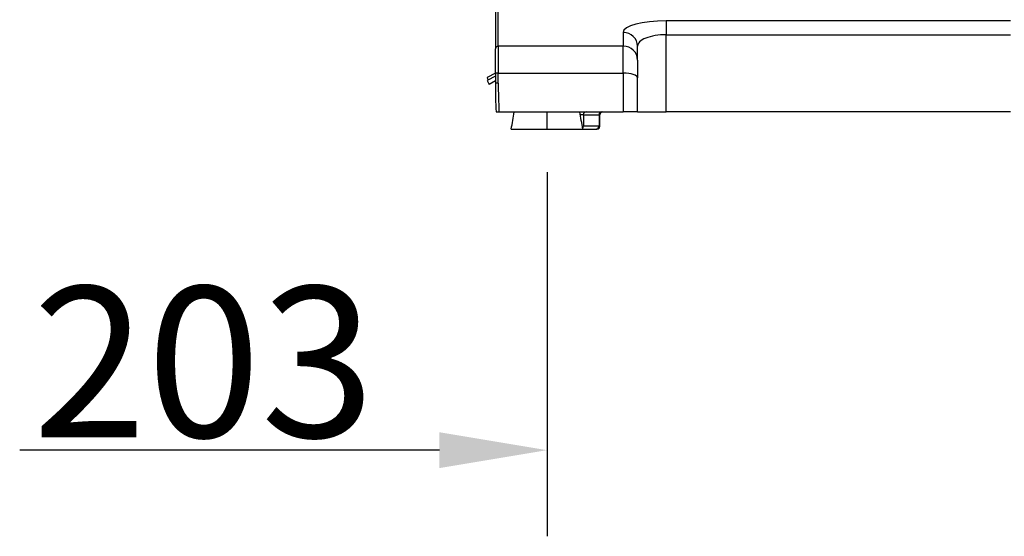
# Model space of a CAD drawing. Units: millimetres. Extents: x 11166 to 12849, y 1511 to 3399.
# Drawn here: x 11166 to 11509, y 2435 to 2615 of the extents above; entities that cross this region are included whole.
import ezdxf

# ---------------------------------------------------------------- set-up
doc = ezdxf.new("R2010")
doc.units = ezdxf.units.MM
doc.header["$LTSCALE"] = 15
doc.layers.add('B2 linhas de cota', color=7, linetype='Continuous', lineweight=25)
doc.styles.add('3_5', font='isocpeur.ttf')
doc.dimstyles.new('Siemsen Cota', dxfattribs={"dimscale": 15, "dimtxt": 3.5, "dimasz": 2.5, "dimexe": 2, "dimexo": 1, "dimgap": 0.3, "dimtad": 1, "dimdec": 1, "dimrnd": 1e-08, "dimtxsty": '3_5', "dimcen": 0.09, "dimdle": 10, "dimclrd": 7, "dimclre": 7, "dimclrt": 7, "dimadec": 0, "dimazin": 2, "dimtfac": 0.714286, "dimtdec": 3, "dimtmove": 0, "dimatfit": 3, "dimfxl": 1, "dimtolj": 1, "dimtzin": 0, "dimlwd": -1, "dimlwe": -1, "dimarcsym": 0})

# ---------------------------------------------------------------- blocks, each defined once
blk = doc.blocks.new('*D38')
at = {"layer": 'B2 linhas de cota', "color": 7, "transparency": 16777216}
for p, q in [((11349.6, 2561.74), (11349.6, 2434.9)), ((11552.6, 2561.74), (11552.6, 2434.9)), ((11312.1, 2464.9), (11165.85, 2464.9)), ((11590.1, 2464.9), (11627.6, 2464.9))]:
    blk.add_line(p, q, dxfattribs=at)
for points in [[(11312.1, 2471.15), (11312.1, 2458.65), (11349.6, 2464.9)], [(11590.1, 2471.15), (11590.1, 2458.65), (11552.6, 2464.9)]]:
    blk.add_solid(points, dxfattribs=at)
at = {"layer": 'Defpoints', "color": 0, "transparency": 16777216}
for p in [(11349.6, 2576.74), (11552.6, 2576.74), (11552.6, 2464.9)]:
    blk.add_point(p, dxfattribs=at)
at = {"layer": 'B2 linhas de cota', "color": 7, "transparency": 16777216, "insert": (11170.35, 2521.9), "char_height": 52.5, "attachment_point": 1, "style": '3_5'}
blk.add_mtext('\\A1;203', dxfattribs=at)

msp = doc.modelspace()

# ---------------------------------------------------------------- linework, layer by layer
for p, q in [((11331.6, 2620.12), (11331.6, 2604.66)), ((11332.6, 2605.63), (11332.6, 2618.98)), ((11511.1, 2614.43), (11391.1, 2614.43)), ((11391.1, 2614.43), (11391.1, 2609.6)), ((11376.1, 2610.41), (11376.1, 2605.63)), ((11391.1, 2609.6), (11511.1, 2609.6)), ((11391.1, 2582.74), (11391.1, 2609.6)), ((11331.6, 2595.92), (11331.6, 2604.66)), ((11332.6, 2605.63), (11332.6, 2596.27)), ((11376.1, 2605.63), (11332.6, 2605.63)), ((11376.1, 2596.27), (11376.1, 2605.63)), ((11381.1, 2600.8), (11381.1, 2605.58)), ((11381.1, 2600.8), (11381.1, 2594.56)), ((11331.6, 2595.22), (11328.74, 2593.62)), ((11331.6, 2596.25), (11328.75, 2594.66)), ((11331.6, 2595.92), (11331.6, 2592.45)), ((11332.6, 2592.79), (11332.6, 2596.27)), ((11332.6, 2596.27), (11376.1, 2596.27)), ((11376.1, 2596.27), (11376.1, 2582.74)), ((11381.1, 2582.74), (11381.1, 2594.56)), ((11331.6, 2593.5), (11329.47, 2592.31)), ((11331.84, 2582.74), (11332.86, 2582.74)), ((11332.86, 2582.74), (11376.1, 2582.74)), ((11349.6, 2576.74), (11349.6, 2582.74)), ((11362.24, 2581.74), (11361.21, 2581.74)), ((11362.24, 2581.74), (11367.72, 2581.74)), ((11362.24, 2581.74), (11362.24, 2577.74)), ((11368, 2581.74), (11367.72, 2581.74)), ((11367.72, 2581.74), (11367.72, 2577.74)), ((11368, 2577.74), (11368, 2581.74)), ((11381.1, 2582.74), (11376.1, 2582.74)), ((11381.1, 2582.74), (11391.1, 2582.74)), ((11511.1, 2582.74), (11391.1, 2582.74)), ((11337.1, 2576.74), (11362.1, 2576.74)), ((11361.9, 2577.74), (11362.24, 2577.74)), ((11362.1, 2576.74), (11366.81, 2576.74)), ((11367.72, 2577.74), (11362.24, 2577.74)), ((11367, 2576.74), (11366.81, 2576.74)), ((11367.72, 2577.74), (11368, 2577.74))]:
    msp.add_line(p, q)
for centre, start, end in [((11369, 2581.74), 90, 180), ((11367, 2577.74), 270, 0)]:
    msp.add_arc(centre, 1, start, end)
for centre, major_axis, ratio, start_param, end_param in [((11391.1, 2610.41), (-15, 0), 0.267949, 4.712389, 6.283185), ((11376.1, 2605.58), (5, 0), 0.965926, 0, 1.570796), ((11391.1, 2605.58), (10, 0), 0.401924, 1.570796, 3.141593), ((11332.6, 2604.66), (-1, 0), 0.965926, 4.712389, 6.283185), ((11376.1, 2600.8), (5, 0), 0.965926, 0, 1.570796), ((11329.11, 2592.97), (0.365, -0.655), 0.131199, 3.141593, 6.283185), ((11329.11, 2594), (-0.365, 0.655), 0.131199, 0, 1.772459), ((11332.6, 2595.92), (-1, 0), 0.34202, 4.712389, 6.283185), ((11376.1, 2594.56), (5, 0), 0.34202, 0, 1.570796), ((11332.6, 2592.45), (-1, 0), 0.34202, 4.712389, 6.283185), ((11554.41, 2592.44), (-222.81, 0.03), 0.940249, 0.000113, 0.046483), ((11481.6, 2592.79), (0, -170.93), 0.871723, 4.712389, 4.771237), ((11363.2, 2581.74), (0, 1), 0.965926, 0, 1.570796), ((11368.63, 2581.74), (0, 1), 0.906308, 0, 1.570796), ((11361.27, 2577.74), (0, 1), 0.965926, 4.038432, 4.712389), ((11366.81, 2577.74), (0, -1), 0.906308, 0, 1.570796)]:
    msp.add_ellipse(centre, major_axis=major_axis, ratio=ratio, start_param=start_param, end_param=end_param)
for points in [[(11337.1, 2576.74), (11337.31, 2577.74), (11337.5, 2578.74), (11337.84, 2580.74), (11338, 2581.74), (11338.14, 2582.74)], [(11362.1, 2576.74), (11361.9, 2577.74), (11361.71, 2578.74), (11361.36, 2580.74), (11361.2, 2581.74), (11361.06, 2582.74)]]:
    msp.add_open_spline(points, degree=3, knots=[0, 0, 0, 0, 0.1538462, 0.1538462, 0.3076923, 0.3076923, 0.3076923, 0.3076923])

# ---------------------------------------------------------------- dimensions: what is measured, and where the dimension line sits
at = {"layer": 'B2 linhas de cota', "color": 7}
dim = msp.add_linear_dim(base=(11552.6, 2464.9), p1=(11349.6, 2576.74), p2=(11552.6, 2576.74), text='203', dimstyle='Siemsen Cota', override={"dimtofl": 0, "dimatfit": 1}, dxfattribs=at)
dim.commit()
dim.dimension.update_dxf_attribs({"geometry": '*D38', "text_midpoint": (11220.23, 2464.9), "dimtype": 160})

doc.saveas('drawing.dxf')
